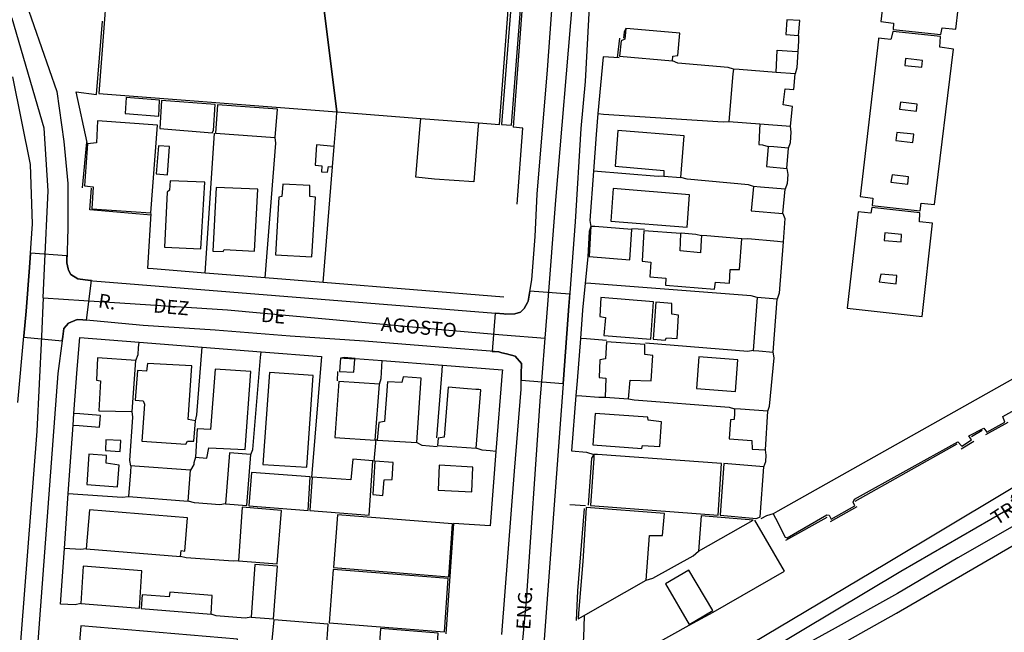
# Model space of a CAD drawing. Units: millimetres. Extents: x 185526 to 187942, y 1677057 to 1679832.
# Drawn here: x 186968 to 187144, y 1679319 to 1679429 of the extents above; entities that cross this region are included whole.
import ezdxf
from ezdxf.enums import TextEntityAlignment as Align

# ---------------------------------------------------------------- set-up
doc = ezdxf.new("R2010")
doc.units = ezdxf.units.MM
doc.header["$LTSCALE"] = 8
doc.header["$MEASUREMENT"] = 0
for name, color, linetype in [('V-CRUZAMENTO', 1, 'Continuous'), ('V-EDIFICACAO', 7, 'Continuous'), ('V-EIXO_DE_LOGRADOURO', 3, 'Continuous'), ('V-LOTE', 1, 'Continuous'), ('V-NOME_DOS_LOGRADOUROS', 7, 'Continuous'), ('V-QUADRA', 2, 'Continuous'), ('V-TESTADA', 161, 'Continuous')]:
    doc.layers.add(name, color=color, linetype=linetype)

msp = doc.modelspace()

# ---------------------------------------------------------------- linework, layer by layer
at = {"layer": 'V-CRUZAMENTO'}
for points in [[(186978.91, 1679375.3), (186978.91, 1679375.3), (186979.564, 1679375.241), (186980.463, 1679382.321), (186979.37, 1679382.46), (186979.37, 1679382.46), (186978.03, 1679382.64), (186976.77, 1679383.4), (186976.35, 1679384.17), (186976.29, 1679384.41), (186976.29, 1679384.41), (186976.04, 1679385.49), (186976.087, 1679386.764), (186969.575, 1679387.232), (186969.39, 1679384.66), (186969.39, 1679384.66), (186968.82, 1679376.84), (186968.41, 1679372.38), (186968.392, 1679372.189), (186975.23, 1679371.56), (186975.34, 1679372.32), (186975.54, 1679373.78), (186976.38, 1679374.7), (186977.91, 1679375.39)], [(187053.84, 1679369.43), (187053.84, 1679369.43), (187054.67, 1679369.21), (187054.67, 1679369.21), (187056.19, 1679368.81), (187056.19, 1679368.81), (187057.34, 1679367.51), (187057.34, 1679367.51), (187057.31, 1679365.58), (187057.31, 1679365.58), (187057.29, 1679364.512), (187064.783, 1679363.955), (187064.84, 1679364.72), (187064.84, 1679364.72), (187065.81, 1679377.73), (187065.81, 1679377.73), (187065.971, 1679379.897), (187058.829, 1679380.428), (187058.51, 1679378.66), (187058.39, 1679378.43), (187058.39, 1679378.43), (187057.82, 1679377.32), (187057.17, 1679376.7), (187056.17, 1679376.4), (187054.45, 1679376.34), (187054.16, 1679376.36), (187052.627, 1679376.484), (187052.09, 1679369.674), (187053.28, 1679369.58)]]:
    msp.add_lwpolyline(points, close=True, dxfattribs=at)
at = {"layer": 'V-EDIFICACAO'}
for points in [[(187020.66, 1679442.12), (187019.71, 1679442.19), (186984.13, 1679444.99), (186983.98, 1679444.73), (186981.78, 1679415.73), (187024.34, 1679412.46)], [(187125.77, 1679444.22), (187125.44, 1679443.15), (187123.31, 1679443.34), (187121.55, 1679428.6), (187123.86, 1679428.3), (187123.79, 1679427.2), (187132.29, 1679426.29), (187132.55, 1679427.5), (187134.97, 1679427.24), (187136.62, 1679441.61), (187134.31, 1679441.83), (187134.31, 1679443.34), (187125.77, 1679444.22)], [(187024.34, 1679412.46), (187039.36, 1679411.31), (187049.64, 1679410.52), (187053.42, 1679410.23), (187055.59, 1679439.38), (187021.71, 1679442.04), (187020.66, 1679442.12)], [(187053.79, 1679410.23), (187055.55, 1679410.12), (187057.79, 1679439.23), (187056.06, 1679439.34), (187053.79, 1679410.23)], [(187075.97, 1679427.39), (187075.92, 1679426.69), (187075.83, 1679425.48), (187075.13, 1679425.19), (187074.84, 1679422.4), (187084.33, 1679421.59), (187084.41, 1679422.44), (187085.29, 1679422.55), (187085.65, 1679426.51), (187076.76, 1679427.32), (187075.97, 1679427.39)], [(187104.79, 1679428.93), (187104.61, 1679426.32), (187106.85, 1679426.1), (187107.1, 1679428.78), (187104.79, 1679428.93)], [(187125.99, 1679422), (187125.88, 1679420.75), (187128.92, 1679420.46), (187129.03, 1679421.67), (187125.99, 1679422)], [(187099.95, 1679410.34), (187105.45, 1679409.9), (187105.78, 1679413.45), (187104.1, 1679413.75), (187104.46, 1679416.61), (187106.04, 1679416.46), (187106.26, 1679419.25), (187102.89, 1679419.52), (187096.26, 1679420.05), (187095.22, 1679420.13), (187095.14, 1679419.29), (187094.38, 1679410.78)], [(186986.69, 1679415.03), (186986.47, 1679412.17), (186992.49, 1679411.73), (186992.63, 1679414.59), (186986.69, 1679415.03)], [(186992.96, 1679414.48), (186992.67, 1679409.49), (187002.06, 1679408.72), (187002.28, 1679409.13), (187002.61, 1679413.78), (186992.96, 1679414.48)], [(187002.97, 1679413.71), (187002.64, 1679408.69), (187013.31, 1679407.88), (187013.72, 1679412.94), (187002.97, 1679413.71)], [(187125.07, 1679414.19), (187124.92, 1679412.94), (187127.97, 1679412.61), (187128.08, 1679413.86), (187125.07, 1679414.19)], [(186981.56, 1679410.89), (186981.34, 1679406.93), (186979.76, 1679406.78), (186979.21, 1679399.27), (186980.75, 1679399.08), (186980.53, 1679395.16), (186991.09, 1679394.43), (186992.27, 1679410.12), (186981.56, 1679410.89)], [(187074.58, 1679409.13), (187074.07, 1679402.79), (187082.79, 1679401.98), (187082.79, 1679400.99), (187085.84, 1679400.73), (187086.42, 1679408.21), (187074.58, 1679409.13)], [(187124.45, 1679408.8), (187124.26, 1679407.33), (187127.31, 1679407), (187127.49, 1679408.47), (187124.45, 1679408.8)], [(186992.45, 1679406.38), (186992.05, 1679401.39), (186994.06, 1679401.21), (186994.39, 1679406.27), (186992.45, 1679406.38)], [(187101.42, 1679406.3), (187101.36, 1679405.53), (187101.13, 1679402.68), (187104.79, 1679402.38), (187105.09, 1679405.97), (187102.44, 1679406.21), (187101.42, 1679406.3)], [(187123.57, 1679401.21), (187123.38, 1679399.89), (187126.39, 1679399.56), (187126.54, 1679400.84), (187123.57, 1679401.21)], [(186994.54, 1679400.15), (186994.43, 1679398.46), (186994.03, 1679398.13), (186993.51, 1679388.3), (187000.04, 1679388.01), (187000.74, 1679399.89), (186994.54, 1679400.15)], [(187014.67, 1679399.56), (187014.49, 1679397.32), (187013.97, 1679397.21), (187013.35, 1679386.95), (187019.84, 1679386.58), (187020.5, 1679397.21), (187019.51, 1679397.32), (187019.51, 1679399.3), (187014.67, 1679399.56)], [(187002.79, 1679398.97), (187002.17, 1679387.57), (187004, 1679387.5), (187004.18, 1679387.86), (187009.61, 1679387.61), (187010.2, 1679398.68), (187002.79, 1679398.97)], [(187073.74, 1679398.79), (187073.33, 1679392.96), (187086.94, 1679391.86), (187087.38, 1679397.65), (187073.74, 1679398.79)], [(187100.06, 1679399.01), (187098.82, 1679399.16), (187098.41, 1679394.79), (187104.06, 1679394.32), (187104.46, 1679398.64), (187100.06, 1679399.01)], [(187119.97, 1679395.38), (187119.79, 1679394.35), (187117.52, 1679394.61), (187115.54, 1679377.38), (187128.96, 1679375.91), (187130.83, 1679392.59), (187128.48, 1679392.85), (187128.55, 1679394.43), (187119.97, 1679395.38)], [(187069.74, 1679392.01), (187069.69, 1679391.07), (187069.45, 1679386.65), (187076.71, 1679386.03), (187077.04, 1679391.46), (187070.47, 1679391.96), (187069.74, 1679392.01)], [(187089.54, 1679390.39), (187089.48, 1679389.54), (187089.32, 1679387.31), (187085.69, 1679387.64), (187085.8, 1679390.72), (187079.2, 1679391.24), (187078.91, 1679385.77), (187080.45, 1679385.59), (187080.3, 1679383.02), (187083.16, 1679382.77), (187083.09, 1679381.52), (187091.85, 1679380.82), (187092.03, 1679382.03), (187094.53, 1679381.89), (187094.67, 1679384.31), (187096.29, 1679384.31), (187096.73, 1679389.77), (187090.48, 1679390.31), (187089.54, 1679390.39)], [(187122.28, 1679390.87), (187122.14, 1679389.51), (187125.18, 1679389.22), (187125.25, 1679390.54), (187122.28, 1679390.87)], [(187121.59, 1679383.5), (187121.26, 1679382.11), (187124.34, 1679381.74), (187124.45, 1679383.24), (187121.59, 1679383.5)], [(187071.54, 1679379.28), (187071.32, 1679375.91), (187072.34, 1679375.73), (187072.05, 1679372.54), (187080.48, 1679371.88), (187080.92, 1679378.51), (187071.54, 1679379.28)], [(187081.33, 1679378.48), (187080.89, 1679371.84), (187083.01, 1679371.69), (187083.27, 1679372.1), (187085.18, 1679371.99), (187085.4, 1679376.17), (187084.19, 1679376.31), (187084.22, 1679378.22), (187081.33, 1679378.48)], [(187098.78, 1679369.86), (187099.77, 1679369.77), (187102.34, 1679369.53), (187103.03, 1679379.03), (187099.44, 1679379.32), (187098.83, 1679370.6), (187098.78, 1679369.86)], [(187072.56, 1679371.4), (187072.38, 1679368.36), (187071.35, 1679368.17), (187071.21, 1679365.02), (187072.42, 1679364.91), (187072.27, 1679361.5), (187076.49, 1679361.21), (187076.74, 1679364.54), (187080.52, 1679364.4), (187080.81, 1679368.91), (187079.38, 1679369.09), (187079.38, 1679370.89), (187072.56, 1679371.4)], [(186981.56, 1679368.5), (186981.34, 1679364.54), (186982.11, 1679364.43), (186981.78, 1679359.04), (186987.76, 1679358.93), (186988.42, 1679368.06), (186981.56, 1679368.5)], [(187024.97, 1679368.47), (187024.92, 1679367.7), (187024.83, 1679366.08), (187027.36, 1679365.94), (187027.54, 1679368.28), (187025.66, 1679368.42), (187024.97, 1679368.47)], [(187089.03, 1679368.69), (187088.62, 1679363.04), (187095.59, 1679362.49), (187095.99, 1679368.17), (187089.03, 1679368.69)], [(186990.47, 1679367.48), (186990.29, 1679366.16), (186988.71, 1679366.27), (186988.31, 1679360.95), (186989.74, 1679360.84), (186989.96, 1679360.22), (186989.48, 1679353.62), (186997.33, 1679353.1), (186997.62, 1679353.65), (186998.79, 1679353.62), (186999.09, 1679357.28), (186997.73, 1679357.5), (186998.39, 1679367.07), (186990.47, 1679367.48)], [(187002.57, 1679366.49), (187001.73, 1679355.74), (186999.34, 1679355.82), (186999.05, 1679350.76), (187001.1, 1679350.61), (187001.43, 1679352.44), (187007.96, 1679352.15), (187008.95, 1679366.08), (187002.57, 1679366.49)], [(187012.32, 1679365.9), (187011.08, 1679349.44), (187018.96, 1679348.96), (187020.1, 1679365.35), (187012.32, 1679365.9)], [(187024.68, 1679364.32), (187023.98, 1679354.31), (187031.21, 1679353.8), (187031.94, 1679363.81), (187024.68, 1679364.32)], [(187035.94, 1679364.1), (187033.41, 1679364.25), (187032.86, 1679357.14), (187031.83, 1679356.99), (187031.57, 1679353.8), (187038.61, 1679353.4), (187039.42, 1679364.87), (187036.19, 1679365.13), (187035.94, 1679364.1)], [(187044.26, 1679363.26), (187043.53, 1679354.35), (187042.43, 1679354.17), (187042.35, 1679352.88), (187049.25, 1679352.41), (187050.09, 1679362.82), (187049.7, 1679362.85), (187049.18, 1679362.88), (187047.7, 1679363), (187044.26, 1679363.26)], [(187095.44, 1679359.41), (187095.4, 1679358.64), (187095.33, 1679357.5), (187094.71, 1679357.43), (187094.49, 1679354.06), (187098.52, 1679353.73), (187098.56, 1679352.22), (187100.94, 1679352.08), (187101.38, 1679358.97), (187096.49, 1679359.33), (187095.44, 1679359.41)], [(187079.97, 1679357.39), (187079.9, 1679357.94), (187070.51, 1679358.6), (187070.11, 1679352.99), (187078.87, 1679352.33), (187078.98, 1679352.88), (187082.06, 1679352.7), (187082.39, 1679357.1), (187079.97, 1679357.39)], [(186983.03, 1679353.87), (186982.95, 1679351.97), (186985.63, 1679351.78), (186985.74, 1679353.73), (186983.03, 1679353.87)], [(186983.1, 1679349.69), (186983.17, 1679351.05), (186979.98, 1679351.31), (186979.62, 1679345.88), (186985.15, 1679345.48), (186985.45, 1679349.36), (186983.1, 1679349.69)], [(187005.14, 1679351.56), (187004.44, 1679342.43), (187008.25, 1679342.14), (187008.95, 1679351.27), (187005.14, 1679351.56)], [(187026.81, 1679346.72), (187019.95, 1679347.2), (187019.51, 1679341.26), (187030.11, 1679340.38), (187030.77, 1679350.13), (187027.21, 1679350.39), (187026.81, 1679346.72)], [(187031.13, 1679350.06), (187030.77, 1679344.08), (187032.53, 1679343.94), (187032.78, 1679346.72), (187034.21, 1679346.76), (187034.43, 1679349.84), (187031.13, 1679350.06)], [(187070.29, 1679351.27), (187070.25, 1679350.58), (187069.7, 1679342.14), (187092.47, 1679340.42), (187093.1, 1679349.62), (187070.94, 1679351.22), (187070.29, 1679351.27)], [(186987.5, 1679349.22), (186987.42, 1679348.17), (186987.1, 1679343.72), (186997.77, 1679342.91), (186998.17, 1679348.45), (186988.22, 1679349.17), (186987.5, 1679349.22)], [(187042.65, 1679349.33), (187042.43, 1679344.85), (187048.44, 1679344.56), (187048.66, 1679348.96), (187042.65, 1679349.33)], [(187093.5, 1679349.62), (187092.88, 1679340.42), (187099.33, 1679339.79), (187100.03, 1679340.12), (187100.65, 1679349.03), (187093.5, 1679349.62)], [(187009.06, 1679348.04), (187008.62, 1679342.1), (187019.18, 1679341.26), (187019.55, 1679347.27), (187009.06, 1679348.04)], [(186980.09, 1679341.37), (186979.54, 1679334.4), (186996.37, 1679333.05), (186996.48, 1679334.07), (186997.14, 1679334), (186997.62, 1679339.94), (186980.09, 1679341.37)], [(187007.41, 1679341.81), (187006.75, 1679332.24), (187013.68, 1679331.69), (187014.45, 1679341.26), (187007.41, 1679341.81)], [(187067.46, 1679321.89), (187068.45, 1679322.45), (187079.65, 1679328.78), (187080.23, 1679336.77), (187082.55, 1679336.79), (187082.9, 1679340.7), (187068.89, 1679341.8), (187068.31, 1679332.15), (187067.54, 1679322.89), (187067.46, 1679321.89)], [(187024.42, 1679340.49), (187023.76, 1679331.03), (187044.33, 1679329.42), (187045.03, 1679338.84), (187024.42, 1679340.49)], [(187089.43, 1679340.31), (187088.99, 1679333.96), (187098.74, 1679339.54), (187089.43, 1679340.31)], [(186978.99, 1679331.29), (186978.55, 1679324.61), (186989.04, 1679323.77), (186989.48, 1679330.48), (186978.99, 1679331.29)], [(187009.68, 1679331.62), (187008.99, 1679322.19), (187013.02, 1679321.86), (187013.72, 1679331.32), (187009.68, 1679331.62)], [(187023.69, 1679330.7), (187022.96, 1679321.2), (187043.56, 1679319.59), (187044.26, 1679329.09), (187023.69, 1679330.7)], [(187087.27, 1679330.59), (187083.09, 1679328.13), (187087.3, 1679320.87), (187091.52, 1679323.37), (187087.27, 1679330.59)], [(186994.5, 1679326.67), (186994.36, 1679325.79), (186989.52, 1679326.19), (186989.37, 1679323.73), (187001.84, 1679322.74), (187002.06, 1679326.08), (186994.5, 1679326.67)], [(186978.55, 1679320.62), (186977.53, 1679308.3), (186988.78, 1679307.35), (186989.15, 1679308.3), (186996.34, 1679307.68), (186996.45, 1679306.69), (187005.43, 1679305.99), (187005.76, 1679310.5), (187004.48, 1679310.68), (187004.77, 1679313.58), (187006.2, 1679313.47), (187006.6, 1679318.27), (186978.55, 1679320.62)], [(187032.16, 1679320.14), (187031.54, 1679311.71), (187040.48, 1679311.01), (187040.7, 1679314.13), (187042.1, 1679314.16), (187042.46, 1679319.3), (187032.16, 1679320.14)]]:
    msp.add_lwpolyline(points, close=True, dxfattribs=at)
for points in [[(187123.71, 1679426.84), (187123.42, 1679425.58), (187123.38, 1679425.41), (187122.21, 1679425.53), (187121.18, 1679425.63), (187121.16, 1679425.48), (187117.85, 1679397.32), (187120.12, 1679397.07), (187120.05, 1679395.75), (187128.63, 1679394.79), (187128.77, 1679396.15), (187131.16, 1679395.89), (187134.57, 1679423.68), (187132.11, 1679424.01), (187132.26, 1679425.92), (187123.71, 1679426.84)], [(187198.91, 1679394.94), (187103.16, 1679341.15), (187102.3, 1679340.67), (187102.3, 1679340.67), (187102.73, 1679339.86), (187104.5, 1679336.49), (187104.83, 1679336.38), (187111.94, 1679340.49), (187112.35, 1679340.38), (187112.68, 1679339.68), (187116.93, 1679342.07), (187116.64, 1679342.73), (187116.89, 1679343.28), (187135.34, 1679353.51), (187136.03, 1679352.74), (187137.76, 1679353.87), (187137.32, 1679354.61), (187139.96, 1679355.96), (187140.54, 1679355.23), (187143.73, 1679357.03), (187143.37, 1679358.02), (187161.81, 1679368.21)]]:
    msp.add_lwpolyline(points, dxfattribs=at)
at = {"layer": 'V-EIXO_DE_LOGRADOURO'}
for points in [[(187061.55, 1679372.02), (187062.02, 1679378.08), (187063.45, 1679396.68), (187066.53, 1679432.75), (187069.15, 1679469.28), (187069.77, 1679485.2), (187067.77, 1679499.58), (187065.61, 1679504.04), (187059.45, 1679521.96), (187056.38, 1679526.65), (187052.34, 1679532.82)], [(186971.84, 1679379.22), (186972.09, 1679384.56), (186972.74, 1679398.38), (186971.99, 1679409.58), (186966.32, 1679429.13), (186958.89, 1679443.19), (186954.74, 1679448.26), (186950.76, 1679453.13)], [(186971.84, 1679379.22), (186971.52, 1679372.35), (186970.73, 1679355.39), (186964.54, 1679276.34), (186956.98, 1679191.19), (186955.86, 1679178.61)], [(186971.84, 1679379.22), (186979.13, 1679378.75), (187004.78, 1679377.09), (187044.34, 1679373.44), (187053.99, 1679372.64), (187061.55, 1679372.02)], [(187055.05, 1679290.61), (187056.14, 1679302.5), (187058.22, 1679325.16), (187060.68, 1679360.77), (187061.02, 1679365.15), (187061.55, 1679372.02)], [(187055.05, 1679290.61), (187064.12, 1679295.1), (187071.1, 1679298.56), (187101.11, 1679316.02), (187125.12, 1679330.4), (187149.29, 1679344.32), (187155.28, 1679348.35), (187158.33, 1679350.4)]]:
    msp.add_lwpolyline(points, dxfattribs=at)
at = {"layer": 'V-LOTE'}
for points in [[(187106.85, 1679426.1), (187106.87, 1679425.1), (187106.75, 1679423.25)], [(187074.82, 1679422.11), (187071.91, 1679422.31), (187071.01, 1679412.16)], [(187102.89, 1679419.52), (187103.05, 1679423.47), (187105.74, 1679423.31), (187106.75, 1679423.25)], [(187106.75, 1679423.25), (187106.56, 1679420.32), (187106.26, 1679419.25)], [(187095.22, 1679420.13), (187094.26, 1679420.38), (187085.29, 1679421.15), (187084.33, 1679421.59)], [(186979.68, 1679406.99), (186977.76, 1679416.08), (186981.38, 1679415.55)], [(187023.85, 1679406.3), (187024.25, 1679411.3), (187024.34, 1679412.46)], [(187071.01, 1679412.16), (187070.68, 1679408.43), (187070.2, 1679401.89)], [(187071.01, 1679412.16), (187072.02, 1679412.09), (187093.37, 1679410.71), (187094.38, 1679410.78)], [(187049.64, 1679410.52), (187049.54, 1679409.26), (187048.82, 1679399.98), (187041.79, 1679400.46), (187038.45, 1679400.83), (187039.24, 1679410.02), (187039.36, 1679411.31)], [(187099.95, 1679410.34), (187099.88, 1679409.19), (187099.74, 1679406.67), (187100.44, 1679406.61), (187101.42, 1679406.3)], [(187105.09, 1679405.97), (187105.42, 1679407.02), (187105.57, 1679408.83), (187105.45, 1679409.9)], [(187000.81, 1679383.66), (187002.49, 1679408.65)], [(187056.54, 1679395.98), (187057.58, 1679409.55), (187055.83, 1679409.74)], [(187011.49, 1679382.8), (187013.44, 1679406.89), (187013.31, 1679407.88)], [(187023.85, 1679406.3), (187020.71, 1679406.61), (187020.48, 1679402.96), (187021.65, 1679402.8), (187021.57, 1679401.76), (187022.68, 1679401.67), (187022.85, 1679402.7), (187023.55, 1679402.64)], [(187023.55, 1679402.64), (187023.85, 1679406.3)], [(187021.88, 1679381.96), (187023.55, 1679402.64)], [(187070.2, 1679401.89), (187069.54, 1679393.07), (187069.74, 1679392.01)], [(187082.79, 1679400.99), (187081.75, 1679400.92), (187070.2, 1679401.89)], [(187104.79, 1679402.38), (187104.95, 1679401.3), (187104.84, 1679399.65), (187104.46, 1679398.64)], [(187098.82, 1679399.16), (187097.92, 1679399.42), (187086.96, 1679400.43), (187085.84, 1679400.73)], [(187000.81, 1679383.66), (186991.49, 1679384.42), (186990.54, 1679384.5), (186990.6, 1679385.5), (186991.14, 1679394.3)], [(187104.06, 1679394.32), (187104.4, 1679393.39), (187104.09, 1679389.27)], [(187077.06, 1679391.64), (187079.35, 1679391.52)], [(187085.87, 1679390.88), (187088.48, 1679390.63), (187089.54, 1679390.39)], [(187096.73, 1679389.77), (187097.81, 1679389.85), (187103.09, 1679389.36), (187104.09, 1679389.27)], [(187104.09, 1679389.27), (187103.41, 1679380.07), (187103.03, 1679379.03)], [(187069.17, 1679386.59), (187068.73, 1679381.88)], [(187011.49, 1679382.8), (187000.81, 1679383.66)], [(187021.88, 1679381.96), (187011.49, 1679382.8)], [(187054.19, 1679379.34), (187021.88, 1679381.96)], [(187068.73, 1679381.88), (187068.27, 1679377.03), (187067.88, 1679371.98)], [(187099.44, 1679379.32), (187098.4, 1679379.62), (187069.76, 1679381.8), (187068.73, 1679381.88)], [(186977.33, 1679358.6), (186977.89, 1679366.52), (186978.41, 1679372.18), (186988.97, 1679371.34)], [(186988.42, 1679368.06), (186988.8, 1679369.13), (186988.89, 1679370.31), (186988.97, 1679371.34)], [(186988.97, 1679371.34), (187000.27, 1679370.44)], [(187067.88, 1679371.98), (187067.28, 1679364.43), (187067.08, 1679361.82)], [(187072.54, 1679371.62), (187068.93, 1679371.9), (187067.88, 1679371.98)], [(187098.78, 1679369.86), (187097.77, 1679369.68), (187079.48, 1679371.14)], [(186999.09, 1679357.28), (186999.32, 1679358.33), (187000.27, 1679370.44)], [(187000.27, 1679370.44), (187010.78, 1679369.61)], [(187008.95, 1679351.27), (187009.33, 1679352.17), (187010.7, 1679368.59), (187010.78, 1679369.61)], [(187010.78, 1679369.61), (187021.6, 1679368.75), (187019.78, 1679347.14)], [(187101.38, 1679358.97), (187101.7, 1679359.91), (187102.48, 1679368.54), (187102.34, 1679369.53)], [(187027.58, 1679368.43), (187032.43, 1679368.05)], [(187031.94, 1679363.81), (187032.25, 1679364.8), (187032.36, 1679366.96), (187032.43, 1679368.05)], [(187032.43, 1679368.05), (187043.21, 1679367.22)], [(187024.43, 1679364.42), (187024.51, 1679366.07)], [(187042.23, 1679354.21), (187043.13, 1679366.17), (187043.21, 1679367.22)], [(187043.21, 1679367.22), (187053.92, 1679366.39), (187053.89, 1679365.97), (187052.77, 1679351.8)], [(187067.08, 1679361.82), (187066.3, 1679351.9), (187068.94, 1679351.67), (187070.29, 1679351.27)], [(187067.08, 1679361.82), (187068.1, 1679361.73), (187071.14, 1679361.48), (187072.27, 1679361.5)], [(187076.49, 1679361.21), (187077.46, 1679360.99), (187094.49, 1679359.71), (187095.44, 1679359.41)], [(186987.5, 1679349.22), (186987.3, 1679350.17), (186987.89, 1679357.91), (186987.76, 1679358.93)], [(186977.18, 1679356.5), (186977.33, 1679358.6)], [(186977.18, 1679356.5), (186978.25, 1679356.41), (186981.89, 1679356.11), (186982.06, 1679358.22), (186978.38, 1679358.52), (186977.33, 1679358.6)], [(186976.32, 1679344.27), (186977.18, 1679356.5)], [(187031.03, 1679350.06), (187031.37, 1679353.94)], [(187038.61, 1679353.4), (187039.53, 1679352.92), (187042.25, 1679352.65)], [(187052.77, 1679351.8), (187051.72, 1679338.52), (187045.16, 1679338.92)], [(187052.77, 1679351.8), (187051.74, 1679351.88), (187050.3, 1679352.01), (187049.25, 1679352.41)], [(187100.65, 1679349.03), (187100.99, 1679350), (187101.1, 1679351.12), (187100.94, 1679352.08)], [(186999.05, 1679350.76), (186998.77, 1679349.76), (186998.74, 1679349.44), (186998.17, 1679348.45)], [(186975.63, 1679334.46), (186976.32, 1679344.27)], [(186976.32, 1679344.27), (186985.97, 1679343.64), (186987.1, 1679343.72)], [(187004.44, 1679342.43), (187003.41, 1679342.24), (186998.86, 1679342.63), (186997.77, 1679342.91)], [(187068.79, 1679342.07), (187065.98, 1679342.26)], [(187091.6, 1679323.08), (187104.33, 1679330.42), (187099.05, 1679339.49)], [(187102.3, 1679340.67), (187101.16, 1679340.32), (187100.11, 1679339.75)], [(187097.84, 1679308.01), (187099.8, 1679309.15), (187124.4, 1679322.91), (187150.51, 1679338.09), (187151.83, 1679338.62)], [(186978.55, 1679324.61), (186977.56, 1679324.4), (186974.93, 1679324.52), (186975.63, 1679334.46)], [(186979.54, 1679334.4), (186978.55, 1679334.27), (186975.63, 1679334.46)], [(187006.75, 1679332.24), (187005.81, 1679332.17), (186997.41, 1679332.81), (186996.37, 1679333.05)], [(187079.65, 1679328.78), (187080.81, 1679329.16), (187088, 1679333.15), (187088.99, 1679333.96)], [(187008.99, 1679322.19), (187007.97, 1679322.03), (187002.79, 1679322.44), (187001.84, 1679322.74)], [(187068.53, 1679322.41), (187068.45, 1679318.56), (187067.65, 1679309.8), (187087.34, 1679320.76)], [(187031.54, 1679311.71), (187030.53, 1679311.55), (187022.16, 1679312.14), (187022.81, 1679320.96), (187013.04, 1679321.71), (187012.05, 1679311.3), (187011.43, 1679302.67), (187011.36, 1679301.66)]]:
    msp.add_lwpolyline(points, dxfattribs=at)
at = {"layer": 'V-QUADRA'}
for points in [[(186968.77, 1679431.82), (186974.28, 1679416.13), (186974.28, 1679416.13), (186975.54, 1679407.17), (186976.27, 1679399.69), (186976.27, 1679391.71), (186976.27, 1679391.71), (186976.04, 1679385.49), (186976.29, 1679384.41), (186976.29, 1679384.41), (186976.35, 1679384.17), (186976.77, 1679383.4), (186978.03, 1679382.64), (186979.37, 1679382.46), (186979.37, 1679382.46), (186980.71, 1679382.29), (187054.16, 1679376.36), (187054.16, 1679376.36), (187054.45, 1679376.34), (187056.17, 1679376.4), (187057.17, 1679376.7), (187057.82, 1679377.32), (187058.39, 1679378.43), (187058.39, 1679378.43), (187058.51, 1679378.66), (187059.2, 1679382.48), (187059.81, 1679390.23), (187060.15, 1679397.75), (187061.98, 1679419.98), (187065.22, 1679464.28)], [(187069.62, 1679434.57), (187068.7, 1679417.87), (187067.93, 1679409.52), (187066.93, 1679392.82), (187065.81, 1679377.73), (187065.81, 1679377.73), (187064.84, 1679364.72), (187064.84, 1679364.72), (187060.73, 1679309.39)], [(186967.31, 1679360.55), (186968.41, 1679372.38), (186968.41, 1679372.38), (186968.82, 1679376.84), (186969.39, 1679384.66), (186969.39, 1679384.66), (186969.95, 1679392.45), (186969.57, 1679403.08), (186966.4, 1679418.76)], [(187053.81, 1679319.06), (187054.96, 1679333.68), (187054.96, 1679333.68), (187056.11, 1679348.3), (187056.11, 1679348.3), (187057.26, 1679362.92), (187057.26, 1679362.92), (187057.31, 1679365.58), (187057.31, 1679365.58), (187057.34, 1679367.51), (187057.34, 1679367.51), (187056.19, 1679368.81), (187056.19, 1679368.81), (187054.67, 1679369.21), (187054.67, 1679369.21), (187053.84, 1679369.43), (187053.84, 1679369.43), (187053.28, 1679369.58), (187053.28, 1679369.58), (187042.63, 1679370.42), (187042.63, 1679370.42), (187029.3, 1679371.49), (187029.3, 1679371.49), (187015.97, 1679372.41), (187015.97, 1679372.41), (187002.57, 1679373.48), (187002.57, 1679373.48), (186989.7, 1679374.32), (186989.7, 1679374.32), (186978.91, 1679375.3), (186978.91, 1679375.3), (186977.91, 1679375.39), (186977.91, 1679375.39), (186976.38, 1679374.7), (186976.38, 1679374.7), (186975.54, 1679373.78), (186975.54, 1679373.78), (186975.34, 1679372.32), (186975.34, 1679372.32), (186975.23, 1679371.56), (186975.23, 1679371.56), (186974.46, 1679365.75), (186974.46, 1679365.75), (186967.76, 1679276.34)], [(187067.1, 1679298.86), (187122.57, 1679331.81), (187153.94, 1679350.62)], [(187146.28, 1679339.06), (187135.33, 1679332.78), (187135.33, 1679332.78), (187124.53, 1679326.43), (187124.53, 1679326.43), (187113.43, 1679320.23), (187113.43, 1679320.23), (187102.17, 1679314.03)]]:
    msp.add_lwpolyline(points, dxfattribs=at)
at = {"layer": 'V-TESTADA'}
for points in [[(187058.08, 1679439.31), (187055.83, 1679409.74)], [(186981.38, 1679415.55), (186982.45, 1679428.7)], [(187075.97, 1679427.39), (187075.67, 1679426.69), (187075.57, 1679425.67)], [(187074.84, 1679425.67), (187074.45, 1679422.14)], [(186978.87, 1679398.9), (186979.67, 1679407.03)], [(186980.19, 1679394.97), (186980.45, 1679398.82)], [(186991.12, 1679394.01), (186980.18, 1679394.97)], [(187069.74, 1679392.01), (187069.41, 1679391.07), (187069.17, 1679386.59)], [(187027.58, 1679368.43), (187025.66, 1679368.61), (187024.97, 1679368.47)], [(187137.8, 1679354.46), (187139.68, 1679355.57)], [(187144.27, 1679356.96), (187140.3, 1679354.77)], [(187135.94, 1679352.28), (187138.22, 1679353.63)], [(187116.98, 1679342.91), (187135.21, 1679353.16)], [(187070.29, 1679351.27), (187069.87, 1679350.58), (187069.28, 1679342.18)], [(187068.52, 1679341.58), (187067.35, 1679326.86), (187067.12, 1679321.57)], [(187112.56, 1679339.28), (187117.37, 1679341.97)], [(187104.58, 1679335.97), (187111.98, 1679340.03)], [(187045.16, 1679338.92), (187043.83, 1679319.2)], [(187087.34, 1679320.76), (187091.6, 1679323.08)]]:
    msp.add_lwpolyline(points, dxfattribs=at)

# ---------------------------------------------------------------- texts
at = {"layer": 'V-NOME_DOS_LOGRADOUROS'}
for s, height, rotation, p in [('R.', 2.5, 352, (186983.277, 1679378.568)), ('DEZ', 2.5, 355, (186994.745, 1679377.609)), ('DE', 2.5, 355, (187012.978, 1679376.025)), ('AGOSTO', 2.5, 355, (187039.004, 1679374.002)), ('TRÊS', 2.5, 33, (187145.082, 1679341.819)), ('ENG.', 2.4998, 87, (187057.861, 1679323.836))]:
    msp.add_text(s, height=height, rotation=rotation, dxfattribs=at).set_placement(p, align=Align.MIDDLE_CENTER)

doc.saveas('drawing.dxf')
